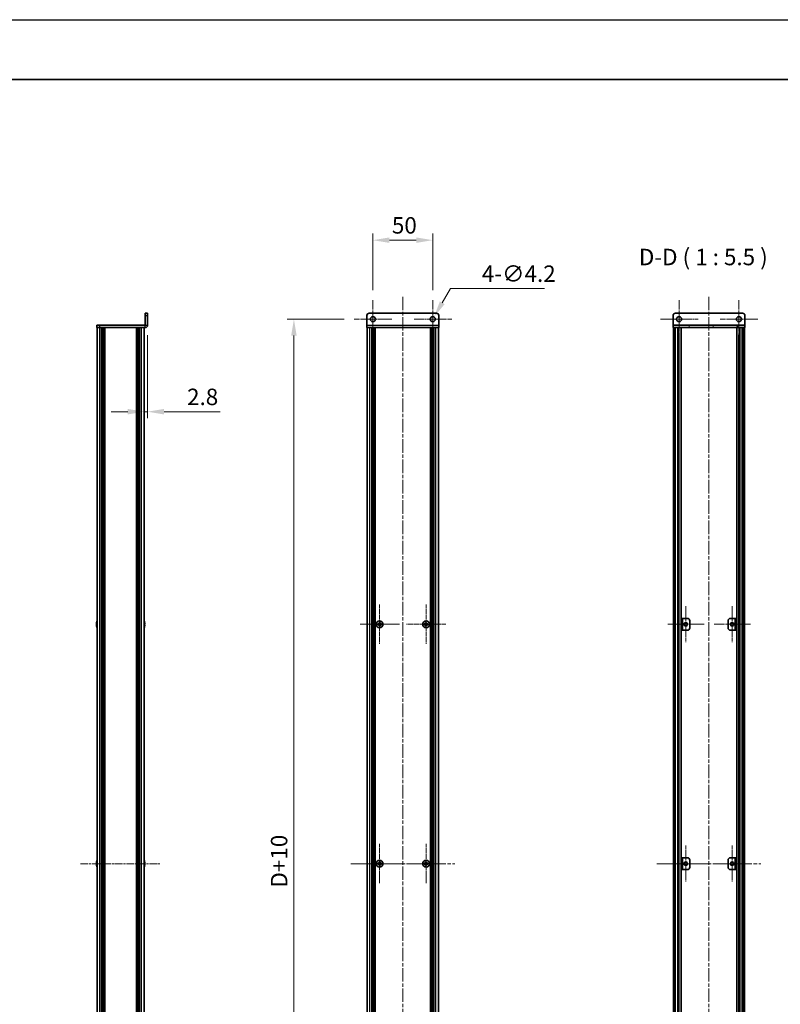
# Model space of a CAD drawing. Units: millimetres. Extents: x -50 to 7364, y -50 to 4717.
# Drawn here: x 1925 to 2561, y 773 to 1596 of the extents above; entities that cross this region are included whole.
import ezdxf

# ---------------------------------------------------------------- set-up
doc = ezdxf.new("R2010")
doc.units = ezdxf.units.MM
doc.header["$LTSCALE"] = 2
doc.linetypes.add('CHAIN', pattern=[0.3543, 0.2362, -0.0295, 0.0591, -0.0295])
doc.layers.get('Defpoints').update_dxf_attribs({"lineweight": 25})
for name, color, linetype, lineweight in [('Border (ISO)', 7, 'Continuous', 35), ('Dimension (ISO)', 7, 'Continuous', 18), ('Symbol (ISO)', 7, 'Continuous', 18), ('Visible (ISO)', 7, 'Continuous', 35), ('Visible Narrow (ISO)', 7, 'Continuous', 25)]:
    doc.layers.add(name, color=color, linetype=linetype, lineweight=lineweight)
for name, color, linetype, lineweight, true_color in [('Center Mark (ISO)', 7, 'Continuous', 18, 0x80ffff), ('Centerline (ISO)', 7, 'Continuous', 18, 0x80ffff), ('Hatch (ISO)', 1, 'Continuous', 18, 0xff0000)]:
    doc.layers.add(name, color=color, linetype=linetype, lineweight=lineweight, true_color=true_color)
doc.styles.add('Note Text (TK)', font='txt')
doc.dimstyles.new('Default - Method 1b (TK)', dxfattribs={"dimscale": 2, "dimtxt": 2.5, "dimasz": 2.5, "dimexe": 1, "dimexo": 1.5, "dimgap": 1, "dimtad": 1, "dimtoh": 1, "dimrnd": 1e-08, "dimdsep": 46, "dimtxsty": 'Note Text (TK)', "dimcen": 0.09, "dimdle": 5, "dimclrd": 100, "dimclre": 100, "dimclrt": 7, "dimadec": 1, "dimazin": 1, "dimtfac": 1, "dimtmove": 0, "dimatfit": 3, "dimfxl": 0, "dimtolj": 1, "dimlwd": -1, "dimlwe": -1, "dimarcsym": 0})
pattern_1 = [(45, (722.25, -44), (-12.34785, 12.34785), [])]

# ---------------------------------------------------------------- blocks, each defined once
blk = doc.blocks.new('図面枠 tk図枠')
at = {"layer": 'Border (ISO)'}
blk.add_line((14.5, 289), (405.5, 289), dxfattribs=at)
blk = doc.blocks.new('*D57')
at = {"layer": 'Defpoints', "color": 0, "transparency": 16777216}
for p in [(2032.03, 1340.27), (2029.23, 1267.94), (2032.03, 1267.94)]:
    blk.add_point(p, dxfattribs=at)
at = {"layer": 'Dimension (ISO)', "color": 100, "transparency": 16777216}
for p, q in [((2032.03, 1332.02), (2032.03, 1262.44)), ((2015.48, 1267.94), (2001.73, 1267.94)), ((2029.23, 1267.94), (2032.03, 1267.94)), ((2045.78, 1267.94), (2092.64, 1267.94))]:
    blk.add_line(p, q, dxfattribs=at)
for points in [[(2015.48, 1270.23), (2015.48, 1265.65), (2029.23, 1267.94)], [(2045.78, 1270.23), (2045.78, 1265.65), (2032.03, 1267.94)]]:
    blk.add_solid(points, dxfattribs=at)
at = {"layer": 'Dimension (ISO)', "color": 7, "transparency": 16777216, "insert": (2065.03, 1280.32), "char_height": 13.75, "attachment_point": 4, "style": 'Note Text (TK)'}
blk.add_mtext('\\A1;2.8', dxfattribs=at)
blk = doc.blocks.new('*D58')
at = {"layer": 'Defpoints', "color": 0, "transparency": 16777216}
for p in [(2270.3, 1411.26), (2220.3, 1361.11), (2270.3, 1361.11)]:
    blk.add_point(p, dxfattribs=at)
at = {"layer": 'Dimension (ISO)', "color": 100, "transparency": 16777216}
for p, q in [((2220.3, 1369.36), (2220.3, 1416.76)), ((2270.3, 1369.36), (2270.3, 1416.76)), ((2234.05, 1411.26), (2256.55, 1411.26))]:
    blk.add_line(p, q, dxfattribs=at)
for points in [[(2234.05, 1413.56), (2234.05, 1408.97), (2220.3, 1411.26)], [(2256.55, 1413.56), (2256.55, 1408.97), (2270.3, 1411.26)]]:
    blk.add_solid(points, dxfattribs=at)
at = {"layer": 'Dimension (ISO)', "color": 7, "transparency": 16777216, "insert": (2236.16, 1423.64), "char_height": 13.75, "attachment_point": 4, "style": 'Note Text (TK)'}
blk.add_mtext('\\A1;50', dxfattribs=at)
blk = doc.blocks.new('*D59')
at = {"layer": 'Defpoints', "color": 0, "transparency": 16777216}
for p in [(2269.25, 1343.45), (2271.35, 1347.08)]:
    blk.add_point(p, dxfattribs=at)
at = {"layer": 'Dimension (ISO)', "color": 100, "transparency": 16777216}
for p, q in [((2285.1, 1370.9), (2278.23, 1358.99)), ((2363.65, 1370.9), (2285.1, 1370.9)), ((2269.81, 1345.26), (2270.8, 1345.26)), ((2270.3, 1344.77), (2270.3, 1345.76))]:
    blk.add_line(p, q, dxfattribs=at)
blk.add_solid([(2276.24, 1360.14), (2280.21, 1357.85), (2271.35, 1347.08)], dxfattribs=at)
at = {"layer": 'Dimension (ISO)', "color": 7, "transparency": 16777216, "insert": (2311.31, 1383.27), "char_height": 13.75, "attachment_point": 4, "style": 'Note Text (TK)'}
blk.add_mtext('\\A1;\\fＭＳ Ｐゴシック|b0|i0;\\H13.7500;4-∅4.2', dxfattribs=at)
blk = doc.blocks.new('*D60')
at = {"layer": 'Defpoints', "color": 0, "transparency": 16777216}
for p in [(2204.45, 1345.26), (2154.3, 435.26), (2204.45, 435.26)]:
    blk.add_point(p, dxfattribs=at)
at = {"layer": 'Dimension (ISO)', "color": 100, "transparency": 16777216}
for p, q in [((2196.2, 1345.26), (2148.8, 1345.26)), ((2154.3, 1331.51), (2154.3, 449.01)), ((2196.2, 435.26), (2148.8, 435.26))]:
    blk.add_line(p, q, dxfattribs=at)
for points in [[(2152.01, 1331.51), (2156.59, 1331.51), (2154.3, 1345.26)], [(2152.01, 449.01), (2156.59, 449.01), (2154.3, 435.26)]]:
    blk.add_solid(points, dxfattribs=at)
at = {"layer": 'Dimension (ISO)', "color": 7, "transparency": 16777216, "insert": (2141.93, 866.09), "char_height": 13.75, "attachment_point": 4, "rotation": 90, "style": 'Note Text (TK)'}
blk.add_mtext('\\A1; \\fＭＳ Ｐゴシック|b0|i0;\\H13.7500;D+10', dxfattribs=at)

msp = doc.modelspace()

# ---------------------------------------------------------------- hatches: boundary and pattern name
at = {"layer": 'Hatch (ISO)'}
h = msp.add_hatch(dxfattribs=at)
h.set_pattern_fill('ANSI31', color=256, scale=139.7, angle=75.0001754, style=0)
h.set_pattern_definition([(120.0002, (722.25, -44), (-15.12294, -8.7313), [])])
h.paths.add_polyline_path([(2471.0914, 1338.2649), (2471.3914, 1338.2649), (2472.8914, 1338.2649), (2529.2914, 1338.2649), (2530.7914, 1338.2649), (2531.0914, 1338.2649), (2531.0914, 1340.2649), (2471.0914, 1340.2649)])
h = msp.add_hatch(dxfattribs=at)
h.set_pattern_fill('ANSI31', color=256, scale=139.7, angle=90.0002105, style=0)
h.set_pattern_definition([(135.0002, (722.25, -44), (-12.3478, -12.3479), [])])
h.paths.add_polyline_path([(2471.3914, 442.2649), (2472.8914, 442.2649), (2472.8914, 1338.2649), (2471.3914, 1338.2649)])
h = msp.add_hatch(dxfattribs=at)
h.set_pattern_fill('ANSI31', color=256, scale=139.7, style=0)
h.set_pattern_definition(pattern_1)
h.paths.add_polyline_path([(2529.2914, 442.2649), (2530.7914, 442.2649), (2530.7914, 1338.2649), (2529.2914, 1338.2649)])
h = msp.add_hatch(dxfattribs=at)
h.set_pattern_fill('ANSI31', color=256, scale=139.7, style=0)
h.set_pattern_definition(pattern_1)
h.paths.add_polyline_path([(2524.2914, 1095.2649), (2523.0914, 1095.2649), (2523.0914, 1085.2649), (2524.2914, 1085.2649)])
h = msp.add_hatch(dxfattribs=at)
h.set_pattern_fill('ANSI31', color=256, scale=139.7, angle=105.0002455, style=0)
h.set_pattern_definition([(150.0002, (722.25, -44), (-8.73119, -15.123), [])])
h.paths.add_polyline_path([(2524.2914, 895.2649), (2523.0914, 895.2649), (2523.0914, 885.2649), (2524.2914, 885.2649)])

# ---------------------------------------------------------------- linework, layer by layer
at = {"color": 6}
msp.add_lwpolyline([(-50, 1595.5), (7363.5, 1595.5), (7363.5, -50), (-50, -50)], close=True, dxfattribs=at)
at = {"layer": 'Center Mark (ISO)', "linetype": 'CHAIN', "ltscale": 6.404495}
for p, q in [((2220.3016, 1361.1149), (2220.3016, 1329.4149)), ((2270.3016, 1361.1149), (2270.3016, 1329.4149)), ((2476.0914, 1361.1149), (2476.0914, 1329.4149)), ((2526.0914, 1361.1149), (2526.0914, 1329.4149)), ((2236.1516, 1345.2649), (2204.4516, 1345.2649)), ((2286.1516, 1345.2649), (2254.4516, 1345.2649)), ((2491.9414, 1345.2649), (2460.2414, 1345.2649)), ((2541.9414, 1345.2649), (2510.2414, 1345.2649))]:
    msp.add_line(p, q, dxfattribs=at)
at = {"layer": 'Center Mark (ISO)', "linetype": 'CHAIN', "ltscale": 6.687348}
for p, q in [((2225.9016, 1106.8149), (2225.9016, 1073.7149)), ((2264.7016, 1106.8149), (2264.7016, 1073.7149)), ((2242.4516, 1090.2649), (2209.3516, 1090.2649)), ((2281.2516, 1090.2649), (2248.1516, 1090.2649)), ((2225.9016, 906.8149), (2225.9016, 873.7149)), ((2264.7016, 906.8149), (2264.7016, 873.7149)), ((2242.4516, 890.2649), (2209.3516, 890.2649)), ((2281.2516, 890.2649), (2248.1516, 890.2649))]:
    msp.add_line(p, q, dxfattribs=at)
at = {"layer": 'Center Mark (ISO)', "linetype": 'CHAIN', "ltscale": 6.16205}
for p, q in [((2481.6914, 1105.5149), (2481.6914, 1075.0149)), ((2520.4914, 1105.5149), (2520.4914, 1075.0149)), ((2496.9414, 1090.2649), (2466.4414, 1090.2649)), ((2535.7414, 1090.2649), (2505.2414, 1090.2649)), ((2481.6914, 905.5149), (2481.6914, 875.0149)), ((2520.4914, 905.5149), (2520.4914, 875.0149)), ((2496.9414, 890.2649), (2466.4414, 890.2649)), ((2535.7414, 890.2649), (2505.2414, 890.2649))]:
    msp.add_line(p, q, dxfattribs=at)
at = {"layer": 'Centerline (ISO)', "linetype": 'CHAIN', "ltscale": 23.990969}
for p, q in [((2245.3016, 1364.0149), (2245.3016, 416.5149)), ((2501.0914, 1364.0149), (2501.0914, 416.5149)), ((2201.8516, 890.2649), (2288.7516, 890.2649)), ((2457.6414, 890.2649), (2544.5414, 890.2649))]:
    msp.add_line(p, q, dxfattribs=at)
at = {"layer": 'Centerline (ISO)', "linetype": 'CHAIN', "ltscale": 13.516223}
msp.add_line((1976.0784, 890.2649), (2042.9784, 890.2649), dxfattribs=at)
at = {"layer": 'Visible (ISO)'}
for p, q in [((2032.0284, 1350.2649), (2030.0284, 1350.2649)), ((2030.0284, 1348.2649), (2030.0284, 1350.2649)), ((2032.0284, 1350.2649), (2032.0284, 1348.2649)), ((2217.3016, 1350.2649), (2273.3016, 1350.2649)), ((2529.0914, 1350.2649), (2473.0914, 1350.2649)), ((2030.0284, 1348.2649), (2030.0284, 1340.2659)), ((2032.0284, 1340.2659), (2032.0284, 1348.2649)), ((2215.3016, 1340.2659), (2215.3016, 1348.2649)), ((2275.3016, 1348.2649), (2275.3016, 1340.2659)), ((2471.0914, 1348.2649), (2471.0914, 1340.2659)), ((2531.0914, 1348.2649), (2531.0914, 1340.2659)), ((1989.5284, 1340.2649), (1989.5284, 1338.2649)), ((1989.5284, 1340.2649), (1992.0284, 1340.2649)), ((1992.0284, 1338.2649), (1989.5284, 1338.2649)), ((1989.8284, 442.2649), (1989.8284, 1338.2649)), ((2030.0274, 1340.2649), (1992.0284, 1340.2649)), ((2030.0274, 1338.2649), (1992.0284, 1338.2649)), ((1993.6784, 442.2649), (1993.6784, 1338.2649)), ((1993.9284, 442.2649), (1993.9284, 1338.2649)), ((1994.1784, 442.2649), (1994.1784, 1338.2649)), ((1994.4284, 442.2649), (1994.4284, 1338.2649)), ((1994.6784, 442.2649), (1994.6784, 1338.2649)), ((1994.9284, 442.2649), (1994.9284, 1338.2649)), ((1995.1784, 442.2649), (1995.1784, 1338.2649)), ((1995.4284, 442.2649), (1995.4284, 1338.2649)), ((1995.6784, 442.2649), (1995.6784, 1338.2649)), ((1996.1784, 442.2649), (1996.1784, 1338.2649)), ((1996.2284, 1338.2649), (1996.2284, 442.2649)), ((2022.8284, 442.2649), (2022.8284, 1338.2649)), ((2022.8784, 442.2649), (2022.8784, 1338.2649)), ((2023.3784, 442.2649), (2023.3784, 1338.2649)), ((2023.6284, 442.2649), (2023.6284, 1338.2649)), ((2023.8784, 442.2649), (2023.8784, 1338.2649)), ((2024.1284, 442.2649), (2024.1284, 1338.2649)), ((2024.3784, 442.2649), (2024.3784, 1338.2649)), ((2024.6284, 442.2649), (2024.6284, 1338.2649)), ((2024.8784, 442.2649), (2024.8784, 1338.2649)), ((2025.1284, 442.2649), (2025.1284, 1338.2649)), ((2025.3784, 442.2649), (2025.3784, 1338.2649)), ((2029.2284, 442.2649), (2029.2284, 1338.2649)), ((2215.3016, 1340.2659), (2215.3016, 1338.2649)), ((2275.3016, 1338.2649), (2215.3016, 1338.2649)), ((2215.6016, 442.2649), (2215.6016, 1338.2649)), ((2219.4516, 442.2649), (2219.4516, 1338.2649)), ((2219.7016, 442.2649), (2219.7016, 1338.2649)), ((2219.9516, 442.2649), (2219.9516, 1338.2649)), ((2220.2016, 442.2649), (2220.2016, 1338.2649)), ((2220.4516, 442.2649), (2220.4516, 1338.2649)), ((2220.7016, 442.2649), (2220.7016, 1338.2649)), ((2220.9516, 442.2649), (2220.9516, 1338.2649)), ((2221.2016, 442.2649), (2221.2016, 1338.2649)), ((2221.4516, 442.2649), (2221.4516, 1338.2649)), ((2221.7016, 442.2649), (2221.7016, 1338.2649)), ((2221.9516, 442.2649), (2221.9516, 1338.2649)), ((2222.2016, 442.2649), (2222.2016, 1338.2649)), ((2268.4016, 442.2649), (2268.4016, 1338.2649)), ((2268.6516, 442.2649), (2268.6516, 1338.2649)), ((2268.9016, 442.2649), (2268.9016, 1338.2649)), ((2269.1516, 442.2649), (2269.1516, 1338.2649)), ((2269.4016, 442.2649), (2269.4016, 1338.2649)), ((2269.6516, 442.2649), (2269.6516, 1338.2649)), ((2269.9016, 442.2649), (2269.9016, 1338.2649)), ((2270.1516, 442.2649), (2270.1516, 1338.2649)), ((2270.4016, 442.2649), (2270.4016, 1338.2649)), ((2270.6516, 442.2649), (2270.6516, 1338.2649)), ((2270.9016, 442.2649), (2270.9016, 1338.2649)), ((2271.1516, 442.2649), (2271.1516, 1338.2649)), ((2275.0016, 442.2649), (2275.0016, 1338.2649)), ((2275.3016, 1338.2649), (2275.3016, 1340.2659)), ((2471.0914, 1340.2659), (2471.0914, 1340.2649)), ((2531.0914, 1340.2649), (2471.0914, 1340.2649)), ((2471.0914, 1340.2649), (2471.0914, 1338.2649)), ((2471.0914, 1338.2649), (2531.0914, 1338.2649)), ((2472.8914, 1338.2649), (2471.3914, 1338.2649)), ((2471.3914, 1338.2649), (2471.3914, 442.2649)), ((2472.8914, 442.2649), (2472.8914, 1338.2649)), ((2472.9414, 442.2649), (2472.9414, 1338.2649)), ((2475.5776, 442.2649), (2475.5776, 1338.2649)), ((2475.5776, 1338.0749), (2476.3352, 1338.0749)), ((2475.5776, 1337.5749), (2476.5503, 1337.5749)), ((2477.722, 442.2649), (2477.722, 1338.2649)), ((2524.4609, 442.2649), (2524.4609, 1338.2649)), ((2525.6326, 1337.5749), (2526.6053, 1337.5749)), ((2525.8477, 1338.0749), (2526.6053, 1338.0749)), ((2526.6053, 442.2649), (2526.6053, 1338.2649)), ((2529.2414, 442.2649), (2529.2414, 1338.2649)), ((2530.7914, 1338.2649), (2529.2914, 1338.2649)), ((2529.2914, 1338.2649), (2529.2914, 442.2649)), ((2530.7914, 442.2649), (2530.7914, 1338.2649)), ((2531.0914, 1340.2659), (2531.0914, 1340.2649)), ((2531.0914, 1338.2649), (2531.0914, 1340.2649)), ((2475.5776, 1332.2649), (2476.5503, 1332.2649)), ((2525.6326, 1332.2649), (2526.6053, 1332.2649)), ((2479.0914, 1095.2649), (2477.8914, 1095.2649)), ((2477.8914, 1095.2649), (2477.8914, 1085.2649)), ((2479.0914, 1085.2649), (2479.0914, 1095.2649)), ((2479.0914, 1095.2649), (2479.0924, 1095.2649)), ((2479.0924, 1095.2649), (2483.0914, 1095.2649)), ((2519.0914, 1095.2649), (2523.0904, 1095.2649)), ((2523.0904, 1095.2649), (2523.0914, 1095.2649)), ((2524.2914, 1095.2649), (2523.0914, 1095.2649)), ((2523.0914, 1095.2649), (2523.0914, 1085.2649)), ((2524.2914, 1085.2649), (2524.2914, 1095.2649)), ((1989.4631, 1090.6399), (1989.3399, 1090.6399)), ((1989.3399, 1089.8899), (1989.4631, 1089.8899)), ((1989.4631, 1091.8649), (1989.4534, 1091.8649)), ((1989.4534, 1088.6649), (1989.4631, 1088.6649)), ((2029.6034, 1091.8649), (2029.5937, 1091.8649)), ((2029.7169, 1090.6399), (2029.5937, 1090.6399)), ((2029.5937, 1089.8899), (2029.7169, 1089.8899)), ((2029.5937, 1088.6649), (2029.6034, 1088.6649)), ((2225.0266, 1090.6399), (2224.3016, 1090.6399)), ((2224.3016, 1090.6399), (2224.3016, 1089.8899)), ((2224.3016, 1089.8899), (2225.0266, 1089.8899)), ((2226.2766, 1091.8649), (2225.5266, 1091.8649)), ((2225.5266, 1091.8649), (2225.5266, 1091.1399)), ((2225.5266, 1089.3899), (2225.5266, 1088.6649)), ((2225.5266, 1088.6649), (2226.2766, 1088.6649)), ((2226.2766, 1091.1399), (2226.2766, 1091.8649)), ((2226.2766, 1088.6649), (2226.2766, 1089.3899)), ((2227.5016, 1090.6399), (2226.7766, 1090.6399)), ((2226.7766, 1089.8899), (2227.5016, 1089.8899)), ((2227.5016, 1089.8899), (2227.5016, 1090.6399)), ((2263.8266, 1090.6399), (2263.1016, 1090.6399)), ((2263.1016, 1090.6399), (2263.1016, 1089.8899)), ((2263.1016, 1089.8899), (2263.8266, 1089.8899)), ((2265.0766, 1091.8649), (2264.3266, 1091.8649)), ((2264.3266, 1091.8649), (2264.3266, 1091.1399)), ((2264.3266, 1089.3899), (2264.3266, 1088.6649)), ((2264.3266, 1088.6649), (2265.0766, 1088.6649)), ((2265.0766, 1091.1399), (2265.0766, 1091.8649)), ((2265.0766, 1088.6649), (2265.0766, 1089.3899)), ((2266.3016, 1090.6399), (2265.5766, 1090.6399)), ((2265.5766, 1089.8899), (2266.3016, 1089.8899)), ((2266.3016, 1089.8899), (2266.3016, 1090.6399)), ((2485.0914, 1093.2649), (2485.0914, 1087.2649)), ((2517.0914, 1087.2649), (2517.0914, 1093.2649)), ((2477.8914, 1085.2649), (2479.0914, 1085.2649)), ((2479.0924, 1085.2649), (2479.0914, 1085.2649)), ((2483.0914, 1085.2649), (2479.0924, 1085.2649)), ((2523.0904, 1085.2649), (2519.0914, 1085.2649)), ((2523.0914, 1085.2649), (2523.0904, 1085.2649)), ((2523.0914, 1085.2649), (2524.2914, 1085.2649)), ((1989.4631, 890.6399), (1989.3399, 890.6399)), ((1989.3399, 889.8899), (1989.4631, 889.8899)), ((1989.4631, 891.8649), (1989.4534, 891.8649)), ((1989.4534, 888.6649), (1989.4631, 888.6649)), ((2029.6034, 891.8649), (2029.5937, 891.8649)), ((2029.7169, 890.6399), (2029.5937, 890.6399)), ((2029.5937, 889.8899), (2029.7169, 889.8899)), ((2029.5937, 888.6649), (2029.6034, 888.6649)), ((2225.0266, 890.6399), (2224.3016, 890.6399)), ((2224.3016, 890.6399), (2224.3016, 889.8899)), ((2224.3016, 889.8899), (2225.0266, 889.8899)), ((2226.2766, 891.8649), (2225.5266, 891.8649)), ((2225.5266, 891.8649), (2225.5266, 891.1399)), ((2225.5266, 889.3899), (2225.5266, 888.6649)), ((2225.5266, 888.6649), (2226.2766, 888.6649)), ((2226.2766, 891.1399), (2226.2766, 891.8649)), ((2226.2766, 888.6649), (2226.2766, 889.3899)), ((2227.5016, 890.6399), (2226.7766, 890.6399)), ((2226.7766, 889.8899), (2227.5016, 889.8899)), ((2227.5016, 889.8899), (2227.5016, 890.6399)), ((2263.8266, 890.6399), (2263.1016, 890.6399)), ((2263.1016, 890.6399), (2263.1016, 889.8899)), ((2263.1016, 889.8899), (2263.8266, 889.8899)), ((2265.0766, 891.8649), (2264.3266, 891.8649)), ((2264.3266, 891.8649), (2264.3266, 891.1399)), ((2264.3266, 889.3899), (2264.3266, 888.6649)), ((2264.3266, 888.6649), (2265.0766, 888.6649)), ((2265.0766, 891.1399), (2265.0766, 891.8649)), ((2265.0766, 888.6649), (2265.0766, 889.3899)), ((2266.3016, 890.6399), (2265.5766, 890.6399)), ((2265.5766, 889.8899), (2266.3016, 889.8899)), ((2266.3016, 889.8899), (2266.3016, 890.6399)), ((2479.0914, 895.2649), (2477.8914, 895.2649)), ((2477.8914, 895.2649), (2477.8914, 885.2649)), ((2479.0914, 885.2649), (2479.0914, 895.2649)), ((2479.0914, 895.2649), (2479.0924, 895.2649)), ((2479.0924, 895.2649), (2483.0914, 895.2649)), ((2485.0914, 893.2649), (2485.0914, 887.2649)), ((2517.0914, 887.2649), (2517.0914, 893.2649)), ((2519.0914, 895.2649), (2523.0904, 895.2649)), ((2523.0904, 895.2649), (2523.0914, 895.2649)), ((2524.2914, 895.2649), (2523.0914, 895.2649)), ((2523.0914, 895.2649), (2523.0914, 885.2649)), ((2524.2914, 885.2649), (2524.2914, 895.2649)), ((2477.8914, 885.2649), (2479.0914, 885.2649)), ((2479.0924, 885.2649), (2479.0914, 885.2649)), ((2483.0914, 885.2649), (2479.0924, 885.2649)), ((2523.0904, 885.2649), (2519.0914, 885.2649)), ((2523.0914, 885.2649), (2523.0904, 885.2649)), ((2523.0914, 885.2649), (2524.2914, 885.2649))]:
    msp.add_line(p, q, dxfattribs=at)
for centre, radius in [((2220.3016, 1345.2649), 2.1), ((2270.3016, 1345.2649), 2.1), ((2476.0914, 1345.2649), 2.1), ((2526.0914, 1345.2649), 2.1), ((2225.9016, 1090.2649), 2.8), ((2264.7016, 1090.2649), 2.8), ((2481.6914, 1090.2649), 1.5), ((2520.4914, 1090.2649), 1.5), ((2225.9016, 890.2649), 2.8), ((2264.7016, 890.2649), 2.8), ((2481.6914, 890.2649), 1.5), ((2520.4914, 890.2649), 1.5)]:
    msp.add_circle(centre, radius, dxfattribs=at)
for centre, radius, start, end in [((2217.3016, 1348.2649), 2, 90, 180), ((2273.3016, 1348.2649), 2, 0, 90), ((2473.0914, 1348.2649), 2, 90, 180), ((2529.0914, 1348.2649), 2, 0, 90), ((2030.0274, 1340.2659), 2.001, 270, 0), ((2030.0274, 1340.2659), 0.001, 270, 0), ((2483.0914, 1093.2649), 2, 0, 90), ((2519.0914, 1093.2649), 2, 90, 180), ((1996.6807, 1090.2649), 7.3928, 167.5006972, 173.2025995), ((1996.6807, 1090.2649), 7.3928, 186.7974005, 192.4993028), ((1996.6807, 1090.2649), 7.4023, 157.7739189, 167.5170059), ((1996.6807, 1090.2649), 7.2273, 177.0257751, 182.9742249), ((1996.6807, 1090.2649), 7.4023, 192.4829941, 202.2260811), ((2022.3761, 1090.2649), 7.4023, 12.4829941, 22.2260811), ((2022.3761, 1090.2649), 7.4023, 337.7739189, 347.5170059), ((2022.3761, 1090.2649), 7.3928, 6.7974005, 12.4993028), ((2022.3761, 1090.2649), 7.2273, 357.0257751, 2.9742249), ((2022.3761, 1090.2649), 7.3928, 347.5006972, 353.2025995), ((2483.0914, 1087.2649), 2, 270, 0), ((2519.0914, 1087.2649), 2, 180, 270), ((1996.6807, 890.2649), 7.3928, 167.5006972, 173.2025995), ((1996.6807, 890.2649), 7.3928, 186.7974005, 192.4993028), ((1996.6807, 890.2649), 7.4023, 157.7739189, 167.5170059), ((1996.6807, 890.2649), 7.2273, 177.0257751, 182.9742249), ((1996.6807, 890.2649), 7.4023, 192.4829941, 202.2260811), ((2022.3761, 890.2649), 7.4023, 12.4829941, 22.2260811), ((2022.3761, 890.2649), 7.4023, 337.7739189, 347.5170059), ((2022.3761, 890.2649), 7.3928, 6.7974005, 12.4993028), ((2022.3761, 890.2649), 7.2273, 357.0257751, 2.9742249), ((2022.3761, 890.2649), 7.3928, 347.5006972, 353.2025995), ((2483.0914, 893.2649), 2, 0, 90), ((2519.0914, 893.2649), 2, 90, 180), ((2483.0914, 887.2649), 2, 270, 0), ((2519.0914, 887.2649), 2, 180, 270)]:
    msp.add_arc(centre, radius, start, end, dxfattribs=at)
for points in [[(1989.3399, 1091.1399), (1989.3324, 1091.0774), (1989.3259, 1091.0105), (1989.3173, 1090.8873), (1989.3152, 1090.8309), (1989.3152, 1090.7419), (1989.3173, 1090.7034), (1989.3259, 1090.6524), (1989.3324, 1090.6399), (1989.3399, 1090.6399)], [(1989.3399, 1089.8899), (1989.3324, 1089.8899), (1989.3259, 1089.8775), (1989.3173, 1089.8265), (1989.3152, 1089.788), (1989.3152, 1089.699), (1989.3173, 1089.6426), (1989.3259, 1089.5194), (1989.3324, 1089.4525), (1989.3399, 1089.3899)], [(2029.7169, 1090.6399), (2029.7244, 1090.6399), (2029.7308, 1090.6524), (2029.7394, 1090.7034), (2029.7416, 1090.7419), (2029.7416, 1090.8309), (2029.7394, 1090.8873), (2029.7308, 1091.0105), (2029.7244, 1091.0774), (2029.7169, 1091.1399)], [(2029.7169, 1089.3899), (2029.7244, 1089.4525), (2029.7308, 1089.5194), (2029.7394, 1089.6426), (2029.7416, 1089.699), (2029.7416, 1089.788), (2029.7394, 1089.8265), (2029.7308, 1089.8775), (2029.7244, 1089.8899), (2029.7169, 1089.8899)], [(2225.0266, 1090.6399), (2225.0891, 1090.6399), (2225.156, 1090.6524), (2225.2793, 1090.7034), (2225.3357, 1090.7419), (2225.4247, 1090.8309), (2225.4632, 1090.8873), (2225.5142, 1091.0105), (2225.5266, 1091.0774), (2225.5266, 1091.1399)], [(2225.5266, 1089.3899), (2225.5266, 1089.4525), (2225.5142, 1089.5194), (2225.4632, 1089.6426), (2225.4247, 1089.699), (2225.3357, 1089.788), (2225.2793, 1089.8265), (2225.156, 1089.8775), (2225.0891, 1089.8899), (2225.0266, 1089.8899)], [(2226.2766, 1091.1399), (2226.2766, 1091.0774), (2226.2891, 1091.0105), (2226.34, 1090.8873), (2226.3785, 1090.8309), (2226.4676, 1090.7419), (2226.524, 1090.7034), (2226.6472, 1090.6524), (2226.7141, 1090.6399), (2226.7766, 1090.6399)], [(2226.7766, 1089.8899), (2226.7141, 1089.8899), (2226.6472, 1089.8775), (2226.524, 1089.8265), (2226.4676, 1089.788), (2226.3785, 1089.699), (2226.34, 1089.6426), (2226.2891, 1089.5194), (2226.2766, 1089.4525), (2226.2766, 1089.3899)], [(2263.8266, 1090.6399), (2263.8891, 1090.6399), (2263.956, 1090.6524), (2264.0793, 1090.7034), (2264.1357, 1090.7419), (2264.2247, 1090.8309), (2264.2632, 1090.8873), (2264.3142, 1091.0105), (2264.3266, 1091.0774), (2264.3266, 1091.1399)], [(2264.3266, 1089.3899), (2264.3266, 1089.4525), (2264.3142, 1089.5194), (2264.2632, 1089.6426), (2264.2247, 1089.699), (2264.1357, 1089.788), (2264.0793, 1089.8265), (2263.956, 1089.8775), (2263.8891, 1089.8899), (2263.8266, 1089.8899)], [(2265.0766, 1091.1399), (2265.0766, 1091.0774), (2265.0891, 1091.0105), (2265.14, 1090.8873), (2265.1785, 1090.8309), (2265.2676, 1090.7419), (2265.324, 1090.7034), (2265.4472, 1090.6524), (2265.5141, 1090.6399), (2265.5766, 1090.6399)], [(2265.5766, 1089.8899), (2265.5141, 1089.8899), (2265.4472, 1089.8775), (2265.324, 1089.8265), (2265.2676, 1089.788), (2265.1785, 1089.699), (2265.14, 1089.6426), (2265.0891, 1089.5194), (2265.0766, 1089.4525), (2265.0766, 1089.3899)], [(1989.3399, 891.1399), (1989.3324, 891.0774), (1989.3259, 891.0105), (1989.3173, 890.8873), (1989.3152, 890.8309), (1989.3152, 890.7419), (1989.3173, 890.7034), (1989.3259, 890.6524), (1989.3324, 890.6399), (1989.3399, 890.6399)], [(1989.3399, 889.8899), (1989.3324, 889.8899), (1989.3259, 889.8775), (1989.3173, 889.8265), (1989.3152, 889.788), (1989.3152, 889.699), (1989.3173, 889.6426), (1989.3259, 889.5194), (1989.3324, 889.4525), (1989.3399, 889.3899)], [(2029.7169, 890.6399), (2029.7244, 890.6399), (2029.7308, 890.6524), (2029.7394, 890.7034), (2029.7416, 890.7419), (2029.7416, 890.8309), (2029.7394, 890.8873), (2029.7308, 891.0105), (2029.7244, 891.0774), (2029.7169, 891.1399)], [(2029.7169, 889.3899), (2029.7244, 889.4525), (2029.7308, 889.5194), (2029.7394, 889.6426), (2029.7416, 889.699), (2029.7416, 889.788), (2029.7394, 889.8265), (2029.7308, 889.8775), (2029.7244, 889.8899), (2029.7169, 889.8899)], [(2225.0266, 890.6399), (2225.0891, 890.6399), (2225.156, 890.6524), (2225.2793, 890.7034), (2225.3357, 890.7419), (2225.4247, 890.8309), (2225.4632, 890.8873), (2225.5142, 891.0105), (2225.5266, 891.0774), (2225.5266, 891.1399)], [(2225.5266, 889.3899), (2225.5266, 889.4525), (2225.5142, 889.5194), (2225.4632, 889.6426), (2225.4247, 889.699), (2225.3357, 889.788), (2225.2793, 889.8265), (2225.156, 889.8775), (2225.0891, 889.8899), (2225.0266, 889.8899)], [(2226.2766, 891.1399), (2226.2766, 891.0774), (2226.2891, 891.0105), (2226.34, 890.8873), (2226.3785, 890.8309), (2226.4676, 890.7419), (2226.524, 890.7034), (2226.6472, 890.6524), (2226.7141, 890.6399), (2226.7766, 890.6399)], [(2226.7766, 889.8899), (2226.7141, 889.8899), (2226.6472, 889.8775), (2226.524, 889.8265), (2226.4676, 889.788), (2226.3785, 889.699), (2226.34, 889.6426), (2226.2891, 889.5194), (2226.2766, 889.4525), (2226.2766, 889.3899)], [(2263.8266, 890.6399), (2263.8891, 890.6399), (2263.956, 890.6524), (2264.0793, 890.7034), (2264.1357, 890.7419), (2264.2247, 890.8309), (2264.2632, 890.8873), (2264.3142, 891.0105), (2264.3266, 891.0774), (2264.3266, 891.1399)], [(2264.3266, 889.3899), (2264.3266, 889.4525), (2264.3142, 889.5194), (2264.2632, 889.6426), (2264.2247, 889.699), (2264.1357, 889.788), (2264.0793, 889.8265), (2263.956, 889.8775), (2263.8891, 889.8899), (2263.8266, 889.8899)], [(2265.0766, 891.1399), (2265.0766, 891.0774), (2265.0891, 891.0105), (2265.14, 890.8873), (2265.1785, 890.8309), (2265.2676, 890.7419), (2265.324, 890.7034), (2265.4472, 890.6524), (2265.5141, 890.6399), (2265.5766, 890.6399)], [(2265.5766, 889.8899), (2265.5141, 889.8899), (2265.4472, 889.8775), (2265.324, 889.8265), (2265.2676, 889.788), (2265.1785, 889.699), (2265.14, 889.6426), (2265.0891, 889.5194), (2265.0766, 889.4525), (2265.0766, 889.3899)]]:
    msp.add_open_spline(points, degree=3, knots=[0.076192776, 0.076192776, 0.076192776, 0.076192776, 0.0950828432, 0.0950828432, 0.1139729103, 0.1139729103, 0.1328629774, 0.1328629774, 0.1517530446, 0.1517530446, 0.1517530446, 0.1517530446], dxfattribs=at)
at = {"layer": 'Visible Narrow (ISO)'}
for p, q in [((2030.0284, 1348.2649), (2032.0284, 1348.2649)), ((1992.0284, 1338.2649), (1992.0284, 1340.2649)), ((1992.0284, 442.2649), (1992.0284, 1338.2649)), ((1995.9284, 442.2649), (1995.9284, 1338.2649)), ((1996.4784, 442.2649), (1996.4784, 1338.2649)), ((2022.5784, 1338.2649), (2022.5784, 442.2649)), ((2023.1284, 442.2649), (2023.1284, 1338.2649)), ((2027.0284, 442.2649), (2027.0284, 1338.2649)), ((2030.0274, 1338.2649), (2030.0274, 1340.2649)), ((2030.0284, 1340.2659), (2032.0284, 1340.2659)), ((2215.3016, 1340.2659), (2275.3016, 1340.2659)), ((2217.8016, 442.2649), (2217.8016, 1338.2649)), ((2272.8016, 442.2649), (2272.8016, 1338.2649)), ((2471.0914, 1340.2659), (2531.0914, 1340.2659)), ((2473.2414, 442.2649), (2473.2414, 1338.2649)), ((2475.0235, 442.2649), (2475.0235, 1338.2649)), ((2475.169, 442.2649), (2475.169, 1338.2649)), ((2527.0139, 442.2649), (2527.0139, 1338.2649)), ((2527.1594, 442.2649), (2527.1594, 1338.2649)), ((2528.9414, 442.2649), (2528.9414, 1338.2649)), ((2476.2296, 448.2649), (2476.2296, 1332.2649)), ((2525.9532, 448.2649), (2525.9532, 1332.2649)), ((2479.0924, 1095.2649), (2479.0924, 1085.2649)), ((2523.0904, 1085.2649), (2523.0904, 1095.2649)), ((2225.3016, 1089.8075), (2225.3016, 1090.7224)), ((2225.4442, 1090.8649), (2226.359, 1090.8649)), ((2226.359, 1089.6649), (2225.4442, 1089.6649)), ((2226.5016, 1090.7224), (2226.5016, 1089.8075)), ((2264.1016, 1089.8075), (2264.1016, 1090.7224)), ((2264.2442, 1090.8649), (2265.159, 1090.8649)), ((2265.159, 1089.6649), (2264.2442, 1089.6649)), ((2265.3016, 1090.7224), (2265.3016, 1089.8075)), ((2225.3016, 889.8075), (2225.3016, 890.7224)), ((2225.4442, 890.8649), (2226.359, 890.8649)), ((2226.359, 889.6649), (2225.4442, 889.6649)), ((2226.5016, 890.7224), (2226.5016, 889.8075)), ((2264.1016, 889.8075), (2264.1016, 890.7224)), ((2264.2442, 890.8649), (2265.159, 890.8649)), ((2265.159, 889.6649), (2264.2442, 889.6649)), ((2265.3016, 890.7224), (2265.3016, 889.8075)), ((2479.0924, 895.2649), (2479.0924, 885.2649)), ((2523.0904, 885.2649), (2523.0904, 895.2649))]:
    msp.add_line(p, q, dxfattribs=at)

# ---------------------------------------------------------------- block references
at = {"xscale": 5.5, "yscale": 5.5, "zscale": 5.5}
msp.add_blockref('図面枠 tk図枠', (722.25, -44), dxfattribs=at)

# ---------------------------------------------------------------- texts
at = {"layer": 'Symbol (ISO)', "color": 7, "insert": (2442.5216, 1386.0149), "char_height": 13.75, "attachment_point": 7, "style": 'Note Text (TK)'}
msp.add_mtext('D-D ( 1 : 5.5 )', dxfattribs=at)

# ---------------------------------------------------------------- dimensions: what is measured, and where the dimension line sits
at = {"layer": 'Dimension (ISO)', "color": 100, "true_color": 0x00ff3f}
dim = msp.add_linear_dim(base=(2270.3016, 1411.2649), p1=(2220.3016, 1361.1149), p2=(2270.3016, 1361.1149), angle=180, dimstyle='Default - Method 1b (TK)', override={"dimscale": 0, "dimtxt": 13.75, "dimasz": 13.75, "dimexe": 5.5, "dimexo": 8.25, "dimgap": 5.5, "dimtoh": 0, "dimdec": 2, "dimcen": 0.495, "dimtol": 0, "dimlim": 0, "dimtp": 0, "dimtm": 0, "dimtdec": 2, "dimtofl": 0, "dimatfit": 1}, dxfattribs=at)
dim.commit()
dim.dimension.update_dxf_attribs({"geometry": '*D58', "text_midpoint": (2245.3016, 1411.2649), "dimtype": 160})
dim = msp.add_diameter_dim_2p(p1=(2269.2516, 1343.4463), p2=(2271.3516, 1347.0836), text='\\fＭＳ Ｐゴシック|b0|i0;\\H13.7500;4-<>', dimstyle='Default - Method 1b (TK)', override={"dimscale": 0, "dimtxt": 13.75, "dimasz": 13.75, "dimexe": 5.5, "dimexo": 8.25, "dimgap": 5.5, "dimtih": 1, "dimdec": 2, "dimlfac": 1, "dimcen": 0.495, "dimtol": 0, "dimlim": 0, "dimtp": 0, "dimtm": 0, "dimtdec": 2, "dimtofl": 0}, dxfattribs=at)
dim.commit()
dim.dimension.update_dxf_attribs({"geometry": '*D59', "text_midpoint": (2337.4816, 1370.8993), "dimtype": 163})
dim = msp.add_linear_dim(base=(2154.3016, 435.2649), p1=(2204.4516, 1345.2649), p2=(2204.4516, 435.2649), angle=90, text=' \\fＭＳ Ｐゴシック|b0|i0;\\H13.7500;D+10', dimstyle='Default - Method 1b (TK)', override={"dimscale": 0, "dimtxt": 13.75, "dimasz": 13.75, "dimexe": 5.5, "dimexo": 8.25, "dimgap": 5.5, "dimtoh": 0, "dimdec": 2, "dimcen": 0.495, "dimtol": 0, "dimlim": 0, "dimtp": 0, "dimtm": 0, "dimtdec": 2, "dimtofl": 0, "dimatfit": 1}, dxfattribs=at)
dim.commit()
dim.dimension.update_dxf_attribs({"geometry": '*D60', "text_midpoint": (2154.3016, 890.2649), "dimtype": 160})
dim = msp.add_linear_dim(base=(2032.0284, 1267.9425), p1=(2029.2284, 1267.9425), p2=(2032.0284, 1340.2659), dimstyle='Default - Method 1b (TK)', override={"dimscale": 0, "dimtxt": 13.75, "dimasz": 13.75, "dimexe": 5.5, "dimexo": 8.25, "dimgap": 5.5, "dimtoh": 0, "dimdec": 2, "dimcen": 0.495, "dimse1": 1, "dimtol": 0, "dimlim": 0, "dimtp": 0, "dimtm": 0, "dimtdec": 2, "dimtofl": 1, "dimatfit": 1}, dxfattribs=at)
dim.commit()
dim.dimension.update_dxf_attribs({"geometry": '*D57', "text_midpoint": (2076.0831, 1267.9425), "dimtype": 160})

doc.saveas('drawing.dxf')
